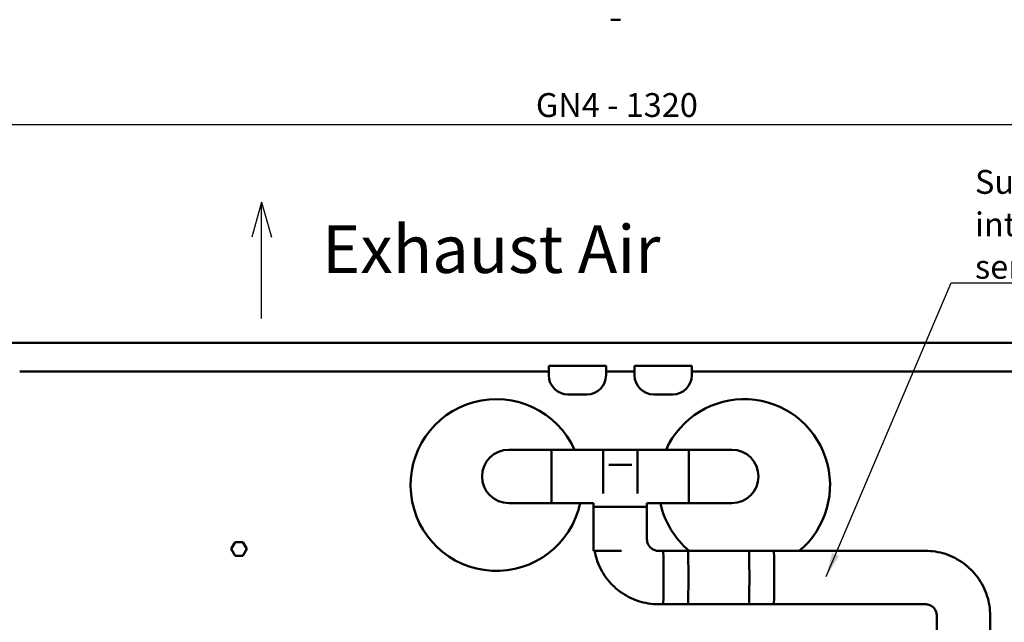
# Model space of a CAD drawing. Units: millimetres. Extents: x 0 to 2970, y 0 to 2100.
# Drawn here: x 583 to 1099, y 710 to 1026 of the extents above; entities that cross this region are included whole.
import ezdxf

# ---------------------------------------------------------------- set-up
doc = ezdxf.new("R2010")
doc.units = ezdxf.units.MM
doc.header["$LTSCALE"] = 5
for name, color, linetype, lineweight in [('Dimension (ISO)', 7, 'Continuous', 25), ('Sketch Geometry (ISO)', 7, 'Continuous', 25), ('Symbol (ISO)', 7, 'Continuous', 25), ('Visible (ISO)', 7, 'Continuous', 50)]:
    doc.layers.add(name, color=color, linetype=linetype, lineweight=lineweight)
doc.styles.add('Note Text (DIN)', font='isocpeur.ttf')
doc.dimstyles.new('Bemaßung Höller', dxfattribs={"dimscale": 5, "dimtxt": 2.5, "dimasz": 2.5, "dimexe": 3.175, "dimexo": 0.8, "dimgap": 0.8, "dimtad": 1, "dimdec": 1, "dimrnd": 1e-08, "dimtxsty": 'Note Text (DIN)', "dimcen": 0.09, "dimdle": 10, "dimclrd": 256, "dimclre": 256, "dimclrt": 256, "dimadec": 1, "dimazin": 2, "dimtfac": 1, "dimtmove": 0, "dimatfit": 3, "dimfxl": 0, "dimtolj": 1, "dimtzin": 0, "dimlwd": -1, "dimlwe": -1, "dimarcsym": 0})
doc.dimstyles.new('Default - Method 2a (DIN)$7', dxfattribs={"dimscale": 5, "dimtxt": 2.5, "dimasz": 2.5, "dimexe": 3.175, "dimexo": 0.8, "dimgap": 0.8, "dimtad": 1, "dimtih": 1, "dimtoh": 1, "dimrnd": 1e-08, "dimtxsty": 'Note Text (DIN)', "dimcen": 0.09, "dimdle": 10, "dimclrd": 256, "dimclre": 256, "dimclrt": 256, "dimazin": 2, "dimtfac": 1, "dimtmove": 0, "dimatfit": 3, "dimfxl": 0, "dimtolj": 1, "dimlwd": -1, "dimlwe": -1, "dimarcsym": 0})

# ---------------------------------------------------------------- blocks, each defined once
blk = doc.blocks.new('*D16')
at = {"layer": 'Defpoints', "color": 0}
for p in [(235.2, 1026.38), (1555.2, 1026.38), (1555.2, 971.38)]:
    blk.add_point(p, dxfattribs=at)
at = {"layer": 'Dimension (ISO)'}
for p, q in [((235.2, 1022.38), (235.2, 955.5)), ((1555.2, 1022.38), (1555.2, 955.5)), ((247.7, 971.38), (1542.7, 971.38))]:
    blk.add_line(p, q, dxfattribs=at)
for points in [[(247.7, 973.46), (247.7, 969.3), (235.2, 971.38)], [(1542.7, 973.46), (1542.7, 969.3), (1555.2, 971.38)]]:
    blk.add_solid(points, dxfattribs=at)
at = {"layer": 'Dimension (ISO)', "insert": (853.33, 987.89), "char_height": 12.5, "attachment_point": 1, "style": 'Note Text (DIN)'}
blk.add_mtext('\\A1;\\fISOCPEUR|b0|i0;GN4 - 1320', dxfattribs=at)

msp = doc.modelspace()

# ---------------------------------------------------------------- linework, layer by layer
at = {"layer": 'Sketch Geometry (ISO)'}
for p, q in [((709.51, 930.66), (704.31, 912.36)), ((709.51, 930.66), (714.75, 912.36)), ((709.51, 869.7), (709.51, 930.66))]:
    msp.add_line(p, q, dxfattribs=at)
at = {"layer": 'Visible (ISO)'}
for p, q in [((892.7, 1026.38), (897.7, 1026.38)), ((237.61, 856.93), (1557.61, 856.93)), ((860.11, 841.93), (582.61, 841.93)), ((890.11, 844.93), (860.11, 844.93)), ((860.11, 839.93), (860.11, 844.93)), ((890.11, 844.93), (890.11, 839.93)), ((905.11, 841.93), (890.11, 841.93)), ((935.11, 844.93), (905.11, 844.93)), ((905.11, 839.93), (905.11, 844.93)), ((935.11, 844.93), (935.11, 839.93)), ((1212.61, 841.93), (935.11, 841.93)), ((880.11, 829.93), (870.11, 829.93)), ((925.11, 829.93), (915.11, 829.93)), ((859.11, 800.93), (839.11, 800.93)), ((859.11, 800.93), (861.57, 800.93)), ((861.57, 772.93), (861.57, 800.93)), ((861.57, 772.93), (861.57, 800.93)), ((861.57, 800.93), (906.57, 800.93)), ((888.64, 777.97), (888.64, 800.93)), ((888.64, 800.93), (933.64, 800.93)), ((906.57, 777.97), (906.57, 800.93)), ((933.64, 800.93), (933.64, 772.93)), ((936.11, 800.93), (933.64, 800.93)), ((933.64, 772.93), (933.64, 800.93)), ((956.11, 800.93), (936.11, 800.93)), ((891.61, 792.93), (903.61, 792.93)), ((839.11, 772.93), (859.11, 772.93)), ((859.11, 772.93), (861.57, 772.93)), ((861.57, 772.93), (883.61, 772.93)), ((883.61, 772.93), (883.61, 747.93)), ((911.61, 770.93), (883.61, 770.93)), ((883.61, 770.93), (883.61, 753.93)), ((911.61, 772.93), (933.64, 772.93)), ((911.61, 772.93), (911.61, 753.93)), ((911.61, 770.93), (911.61, 753.93)), ((936.11, 772.93), (933.64, 772.93)), ((936.11, 772.93), (956.11, 772.93)), ((693.51, 748.93), (695.56, 752.48)), ((695.56, 745.38), (693.51, 748.93)), ((695.56, 752.48), (699.66, 752.48)), ((699.66, 752.48), (701.71, 748.93)), ((701.71, 748.93), (699.66, 745.38)), ((699.66, 745.38), (695.56, 745.38)), ((883.61, 747.93), (898.28, 747.93)), ((917.61, 747.93), (920.07, 747.93)), ((920.07, 747.93), (965.07, 747.93)), ((933.1, 747.93), (978.1, 747.93)), ((1057.59, 747.93), (978.1, 747.93)), ((917.61, 719.93), (920.07, 719.93)), ((920.07, 719.93), (965.07, 719.93)), ((933.1, 719.93), (978.1, 719.93)), ((1057.59, 719.93), (978.1, 719.93)), ((1063.59, 672.93), (1063.59, 713.93)), ((1091.59, 672.93), (1091.59, 713.93))]:
    msp.add_line(p, q, dxfattribs=at)
for centre, radius, start, end in [((870.11, 839.93), 10, 180, 270), ((880.11, 839.93), 10, 270, 0), ((915.11, 839.93), 10, 180, 270), ((925.11, 839.93), 10, 270, 0), ((832.61, 782.43), 45, 24.2747, 347.8125), ((962.61, 782.43), 45, 309.9445, 155.7253), ((839.11, 786.93), 14, 90, 270), ((956.11, 786.93), 14, 270, 90), ((962.61, 782.43), 45, 192.1875, 230.0555)]:
    msp.add_arc(centre, radius, start, end, dxfattribs=at)
for centre in [(920.07, 733.93), (920.07, 733.93), (933.1, 733.93), (965.07, 733.93), (978.1, 733.93)]:
    msp.add_ellipse(centre, major_axis=(0, 14), ratio=0.015707, start_param=3.141593, end_param=6.283185, dxfattribs=at)
for points, knots in [([(911.61, 753.93), (911.61, 753.3), (911.71, 752.67), (912.1, 751.48), (912.39, 750.91), (913.12, 749.9), (913.57, 749.45), (914.59, 748.71), (915.16, 748.42), (916.35, 748.03), (916.98, 747.93), (917.61, 747.93)], [3.141593, 3.141593, 3.141593, 3.141593, 3.455752, 3.455752, 3.769911, 3.769911, 4.08407, 4.08407, 4.39823, 4.39823, 4.712389, 4.712389, 4.712389, 4.712389]), ([(884.14, 747.93), (884.42, 746.41), (884.79, 744.9), (886.37, 740.04), (888.01, 736.83), (892.19, 731.07), (894.74, 728.52), (900.5, 724.33), (903.71, 722.7), (910.49, 720.5), (914.05, 719.93), (917.61, 719.93)], [3.319001, 3.319001, 3.319001, 3.319001, 3.455752, 3.455752, 3.769911, 3.769911, 4.08407, 4.08407, 4.39823, 4.39823, 4.712389, 4.712389, 4.712389, 4.712389]), ([(1091.59, 713.93), (1091.59, 717.49), (1091.02, 721.05), (1088.82, 727.82), (1087.19, 731.04), (1083, 736.8), (1080.45, 739.35), (1074.69, 743.53), (1071.48, 745.17), (1064.71, 747.37), (1061.15, 747.93), (1057.59, 747.93)], [3.141593, 3.141593, 3.141593, 3.141593, 3.455752, 3.455752, 3.769911, 3.769911, 4.08407, 4.08407, 4.39823, 4.39823, 4.712389, 4.712389, 4.712389, 4.712389]), ([(1063.59, 713.93), (1063.59, 714.56), (1063.49, 715.19), (1063.1, 716.38), (1062.81, 716.95), (1062.07, 717.97), (1061.62, 718.42), (1060.61, 719.16), (1060.04, 719.44), (1058.84, 719.83), (1058.22, 719.93), (1057.59, 719.93)], [3.141593, 3.141593, 3.141593, 3.141593, 3.455752, 3.455752, 3.769911, 3.769911, 4.08407, 4.08407, 4.39823, 4.39823, 4.712389, 4.712389, 4.712389, 4.712389])]:
    msp.add_open_spline(points, degree=3, knots=knots, dxfattribs=at)

# ---------------------------------------------------------------- texts
at = {"layer": 'Symbol (ISO)', "insert": (1083.63, 890.57), "char_height": 12.5, "width": 137.4304, "attachment_point": 7, "line_spacing_factor": 1.068348, "style": 'Note Text (DIN)'}
msp.add_mtext('\\fISOCPEUR|b0|i0;Suction line with \\P\\fISOCPEUR|b0|i0;integrated sensor', dxfattribs=at)
at = {"layer": 'Symbol (ISO)', "insert": (741.16, 918.59), "char_height": 25, "width": 210.7811, "attachment_point": 1, "style": 'Note Text (DIN)'}
msp.add_mtext('\\fISOCPEUR|b0|i0;\\H25.0000;Exhaust Air', dxfattribs=at)

# ---------------------------------------------------------------- dimensions: what is measured, and where the dimension line sits
at = {"layer": 'Dimension (ISO)'}
dim = msp.add_linear_dim(base=(1555.2, 971.38), p1=(235.2, 1026.38), p2=(1555.2, 1026.38), text='\\fISOCPEUR|b0|i0;GN4 - <>', dimstyle='Bemaßung Höller', override={"dimgap": 0.8, "dimdec": 1, "dimtol": 0, "dimlim": 0, "dimtp": 0, "dimtm": 0, "dimtdec": 2, "dimtofl": 0, "dimatfit": 1}, dxfattribs=at)
dim.commit()
dim.dimension.update_dxf_attribs({"geometry": '*D16', "text_midpoint": (895.2, 971.38), "dimtype": 160})

# ---------------------------------------------------------------- leaders
at = {"layer": 'Symbol (ISO)', "annotation_type": 0, "has_hookline": 1, "hookline_direction": 0, "text_width": 135}
msp.add_leader([(1005.61, 734.51), (1071.13, 888.48), (1083.63, 888.48)], dimstyle='Default - Method 2a (DIN)$7', override={"dimgap": 0, "dimtad": 1}, dxfattribs=at)

doc.saveas('drawing.dxf')
